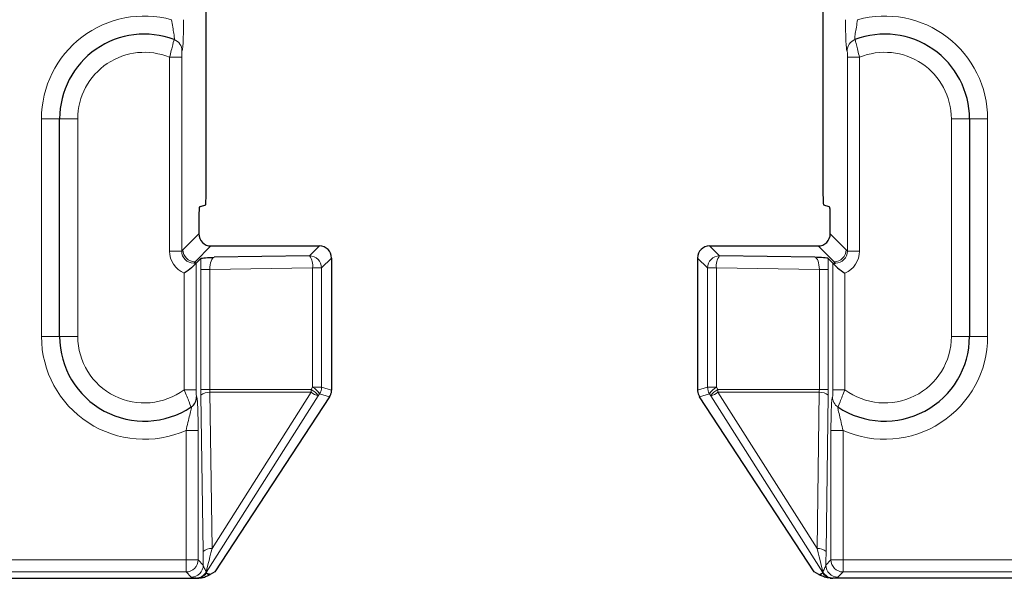
# Model space of a CAD drawing. Units: millimetres. Extents: x 0 to 420, y 0 to 297.
# Drawn here: x 169 to 190, y 119 to 131 of the extents above; entities that cross this region are included whole.
import ezdxf

# ---------------------------------------------------------------- set-up
doc = ezdxf.new("R2010")
doc.units = ezdxf.units.MM

msp = doc.modelspace()

# ---------------------------------------------------------------- linework, layer by layer
at = {"color": 7, "linetype": 'Continuous', "lineweight": 25}
for p, q in [((173.3033, 127.2712), (173.3033, 133.3894)), ((186.0463, 133.3894), (186.0463, 127.2712)), ((170.2748, 124.2828), (170.2748, 128.7828)), ((189.0748, 128.7828), (189.0748, 124.2828)), ((173.1839, 126.9687), (173.2941, 127.0054)), ((186.0555, 127.0054), (186.1656, 126.9687)), ((173.1513, 126.7034), (173.1513, 126.404)), ((186.1982, 126.404), (186.1982, 126.7034)), ((173.401, 126.1543), (175.6437, 126.1543)), ((183.7059, 126.1543), (185.9486, 126.1543)), ((175.4375, 125.9481), (173.4681, 125.9205)), ((185.8814, 125.9205), (183.9121, 125.9481)), ((173.0979, 125.7999), (173.1954, 125.8974)), ((175.8933, 125.9047), (175.8933, 123.1721)), ((183.4562, 125.9047), (183.4562, 123.1721)), ((186.1542, 125.8974), (186.2517, 125.7999)), ((175.8528, 123.038), (173.4823, 119.4182)), ((185.8672, 119.4182), (183.4967, 123.038)), ((138.3994, 119.2828), (173.0983, 119.2828)), ((173.4823, 119.4182), (173.3844, 119.3647)), ((185.9651, 119.3647), (185.8672, 119.4182)), ((339.2983, 119.2828), (186.2513, 119.2828))]:
    msp.add_line(p, q, dxfattribs=at)
at = {"color": 8, "linetype": 'Continuous', "lineweight": 18}
for p, q in [((172.5472, 130.0547), (172.7969, 130.0547)), ((172.5472, 130.0547), (172.5472, 126.0496)), ((172.7969, 126.0496), (172.7969, 130.0547)), ((186.8023, 130.0547), (186.5527, 130.0547)), ((186.5527, 130.0547), (186.5527, 126.0496)), ((186.8023, 126.0496), (186.8023, 130.0547)), ((170.2748, 128.7828), (169.8998, 128.7828)), ((169.8998, 128.7828), (169.8998, 124.2828)), ((170.6498, 128.7828), (170.2748, 128.7828)), ((170.6498, 124.2828), (170.6498, 128.7828)), ((189.0748, 128.7828), (188.6998, 128.7828)), ((188.6998, 128.7828), (188.6998, 124.2828)), ((189.4498, 128.7828), (189.0748, 128.7828)), ((189.4498, 124.2828), (189.4498, 128.7828)), ((173.1513, 126.404), (172.8237, 126.0765)), ((186.5258, 126.0765), (186.1982, 126.404)), ((173.0734, 125.8268), (173.401, 126.1543)), ((175.6437, 126.1543), (175.4375, 125.9481)), ((183.9121, 125.9481), (183.7059, 126.1543)), ((185.9486, 126.1543), (186.2761, 125.8268)), ((172.5472, 126.0496), (172.7969, 126.0496)), ((172.8237, 126.0765), (172.7969, 126.0496)), ((186.5527, 126.0496), (186.5258, 126.0765)), ((186.8023, 126.0496), (186.5527, 126.0496)), ((173.0465, 125.7999), (173.0734, 125.8268)), ((173.0979, 123.1817), (173.0979, 125.7999)), ((175.6871, 125.6985), (175.8933, 125.9047)), ((183.4562, 125.9047), (183.6624, 125.6985)), ((186.2517, 125.7999), (186.2517, 123.1817)), ((186.2761, 125.8268), (186.303, 125.7999)), ((172.8482, 125.5912), (172.8482, 123.1817)), ((173.1923, 125.6686), (173.1923, 123.1886)), ((173.3773, 125.6686), (173.1923, 125.6686)), ((173.3773, 125.6686), (175.5022, 125.6985)), ((173.3773, 123.1886), (173.3773, 125.6686)), ((175.5022, 125.6985), (175.5022, 123.2324)), ((175.5022, 125.6985), (175.6871, 125.6985)), ((175.6871, 123.2324), (175.6871, 125.6985)), ((183.8474, 125.6985), (183.6624, 125.6985)), ((183.6624, 125.6985), (183.6624, 123.2324)), ((183.8474, 125.6985), (185.9722, 125.6686)), ((183.8474, 123.2324), (183.8474, 125.6985)), ((186.1572, 125.6686), (185.9722, 125.6686)), ((185.9722, 125.6686), (185.9722, 123.1886)), ((186.1572, 123.1886), (186.1572, 125.6686)), ((186.5013, 123.1817), (186.5013, 125.5912)), ((170.2748, 124.2828), (169.8998, 124.2828)), ((170.6498, 124.2828), (170.2748, 124.2828)), ((189.0748, 124.2828), (188.6998, 124.2828)), ((189.4498, 124.2828), (189.0748, 124.2828)), ((173.0979, 123.1817), (172.8482, 123.1817)), ((173.3773, 123.1886), (173.1923, 123.1886)), ((175.4737, 123.1886), (173.3773, 123.1886)), ((173.4244, 119.8989), (173.38, 123.128)), ((173.38, 123.128), (175.4717, 123.128)), ((175.4717, 123.128), (173.4244, 119.8989)), ((175.5022, 123.2324), (175.4737, 123.1886)), ((175.5022, 123.2324), (175.6871, 123.2324)), ((175.6193, 123.0541), (175.6478, 123.0979)), ((175.6478, 123.0979), (175.8528, 123.038)), ((175.8933, 123.1721), (175.6871, 123.2324)), ((183.6624, 123.2324), (183.4562, 123.1721)), ((183.4967, 123.038), (183.7017, 123.0979)), ((183.8474, 123.2324), (183.6624, 123.2324)), ((183.7017, 123.0979), (183.7303, 123.0541)), ((183.8759, 123.1886), (183.8474, 123.2324)), ((185.9722, 123.1886), (183.8759, 123.1886)), ((183.8778, 123.128), (185.9695, 123.128)), ((185.9251, 119.8989), (183.8778, 123.128)), ((185.9695, 123.128), (185.9251, 119.8989)), ((186.1572, 123.1886), (185.9722, 123.1886)), ((186.2517, 123.1817), (186.5013, 123.1817)), ((173.1932, 123.0674), (173.2375, 119.8383)), ((173.3052, 119.4042), (175.6193, 123.0541)), ((183.7303, 123.0541), (186.0443, 119.4042)), ((186.112, 119.8383), (186.1564, 123.0674)), ((173.1372, 122.3408), (172.8875, 122.3408)), ((172.8875, 122.3408), (172.8875, 119.6642)), ((173.1372, 119.6642), (173.1372, 122.3408)), ((186.2124, 122.3408), (186.2124, 119.6642)), ((186.2124, 122.3408), (186.462, 122.3408)), ((186.462, 119.6642), (186.462, 122.3408)), ((172.8875, 119.6642), (138.5311, 119.6642)), ((173.1372, 119.6642), (172.8875, 119.6642)), ((172.8875, 119.6642), (172.8875, 119.4145)), ((173.2432, 119.5581), (173.1372, 119.6642)), ((186.2124, 119.6642), (186.1063, 119.5581)), ((186.2124, 119.6642), (186.462, 119.6642)), ((186.462, 119.6642), (339.0875, 119.6642)), ((186.462, 119.4145), (186.462, 119.6642)), ((138.5311, 119.4145), (172.8875, 119.4145)), ((172.8875, 119.4145), (172.9936, 119.3085)), ((173.0949, 119.289), (173.0983, 119.2828)), ((173.3103, 119.3949), (173.3052, 119.4042)), ((186.0443, 119.4042), (186.0392, 119.3949)), ((186.2513, 119.2828), (186.2547, 119.289)), ((186.356, 119.3085), (186.462, 119.4145)), ((339.0875, 119.4145), (186.462, 119.4145))]:
    msp.add_line(p, q, dxfattribs=at)
for centre, radius, start, end in [((172.0248, 128.7828), 2.125, 74.67179, 180), ((187.3248, 128.7828), 2.125, 0, 105.32821), ((172.5538, 130.1868), 0.2496, 359.911, 69.32554), ((186.7958, 130.1868), 0.2496, 110.67446, 180.089), ((172.0248, 128.7828), 1.375, 67.66931, 180), ((187.3248, 128.7828), 1.375, 0, 112.33069), ((175.1812, 125.7485), 0.3249, 351.14434, 37.91544), ((175.4367, 125.6977), 0.2505, 0.1836, 89.8164), ((183.9129, 125.6977), 0.2505, 90.1836, 179.8164), ((184.1684, 125.7485), 0.3249, 142.08456, 188.85566), ((172.0248, 124.2828), 2.125, 180, 293.95407), ((172.0248, 124.2828), 1.375, 180, 306.78936), ((187.3248, 124.2828), 2.125, 246.04593, 0), ((187.3248, 124.2828), 1.375, 233.21064, 0), ((173.3554, 122.8855), 0.2437, 84.19411, 131.73264), ((174.5317, 123.1882), 0.942, 356.33247, 0.02039), ((175.7947, 123.5885), 0.5625, 234.95508, 251.82513), ((175.2938, 122.8478), 0.3854, 32.36757, 62.17537), ((175.3223, 122.8916), 0.3854, 32.36757, 62.17537), ((175.4368, 123.2326), 0.2504, 327.44665, 359.95331), ((183.9128, 123.2326), 0.2504, 180.04669, 212.55335), ((184.0272, 122.8916), 0.3854, 117.82463, 147.63243), ((184.0558, 122.8478), 0.3854, 117.82463, 147.63243), ((183.5548, 123.5885), 0.5625, 288.17487, 305.04492), ((184.8178, 123.1882), 0.942, 179.97961, 183.66753), ((185.9942, 122.8855), 0.2437, 48.26736, 95.80589), ((186.4945, 123.0328), 0.2494, 179.87169, 236.3856), ((173.3998, 119.6564), 0.2437, 84.19411, 131.73264), ((185.9498, 119.6564), 0.2437, 48.26736, 95.80589), ((172.8867, 119.665), 0.2505, 270.1836, 359.8164), ((186.4628, 119.665), 0.2505, 180.1836, 269.8164), ((172.9928, 119.5589), 0.2505, 270.1836, 359.8164), ((186.3568, 119.5589), 0.2505, 180.1836, 269.8164), ((173.0889, 119.5343), 0.245, 271.16014, 329.76614), ((173.0945, 119.5394), 0.2504, 270.09089, 327.30908), ((173.0923, 119.538), 0.249, 270.59276, 327.42441), ((173.0996, 119.5301), 0.2504, 282.66993, 327.30847), ((173.4968, 119.2712), 0.2408, 142.86709, 144.5453), ((173.3032, 119.4104), 0.00657, 260.5491, 287.40573), ((186.25, 119.5301), 0.2504, 212.69153, 257.33007), ((186.0463, 119.4104), 0.00657, 252.59427, 279.4509), ((186.255, 119.5394), 0.2504, 212.69092, 269.90911), ((185.8527, 119.2712), 0.2408, 35.4547, 37.13291), ((186.2572, 119.538), 0.249, 212.57559, 269.40724), ((186.2606, 119.5343), 0.245, 210.23386, 268.83986)]:
    msp.add_arc(centre, radius, start, end, dxfattribs=at)
at = {"color": 7, "linetype": 'Continuous', "lineweight": 25}
for centre, radius, start, end in [((172.0248, 128.7828), 1.75, 69.35012, 180), ((187.3248, 128.7828), 1.75, 0, 110.64988), ((172.0248, 124.2828), 1.75, 180, 303.59618), ((187.3248, 124.2828), 1.75, 236.40382, 0), ((172.855, 123.0328), 0.2494, 303.6144, 0.12831)]:
    msp.add_arc(centre, radius, start, end, dxfattribs=at)
for centre, major_axis, ratio, start_param, end_param in [((173.1842, 126.4687), (0.0267, 0.5038), 0.369427, 0.1442077, 0.2501554), ((186.1653, 126.4687), (-0.0267, 0.5038), 0.369427, 6.0330299, 6.1389776), ((173.4016, 126.4047), (-0.1773, -0.1773), 0.9972647, 5.4991567, 7.0672139), ((185.9479, 126.4047), (0.1773, -0.1773), 0.9972647, 5.4991567, 7.0672139), ((175.643, 125.904), (0.1773, 0.1773), 0.9972647, 5.4991567, 7.0672139), ((183.7066, 125.904), (-0.1773, 0.1773), 0.9972647, 5.4991567, 7.0672139), ((172.8482, 125.8006), (0.25, 0), 0.0524078, 6.0523828, 6.2308254), ((186.5013, 125.8006), (0.25, 0), 0.0524078, 3.1939525, 3.3723952), ((175.6435, 123.1722), (0.2106, 0.1373), 0.9870748, 5.1304068, 5.3996692), ((175.643, 123.1723), (0.2403, -0.0703), 0.9985126, 0.2271079, 0.2840882), ((183.7066, 123.1723), (-0.2403, -0.0703), 0.9985126, 5.9990971, 6.0560774), ((183.706, 123.1722), (0.2106, -0.1373), 0.9870748, 4.0251088, 4.2943711), ((173.1664, 119.408), (0.2585, 0.0417), 0.4565386, 4.372859, 4.5927826), ((186.1831, 119.408), (0.2585, -0.0417), 0.4565386, 4.8319954, 5.0519189)]:
    msp.add_ellipse(centre, major_axis=major_axis, ratio=ratio, start_param=start_param, end_param=end_param, dxfattribs=at)
at = {"color": 8, "linetype": 'Continuous', "lineweight": 18}
for centre, major_axis, ratio, start_param, end_param in [((173.0479, 126.0509), (-0.3545, -0.3545), 0.9972647, 5.4991567, 6.6597602), ((173.0479, 126.0509), (0.1782, 0.1782), 0.9918461, 2.357564, 3.9256213), ((173.0741, 126.0771), (-0.1773, -0.1773), 0.9972647, 5.4991567, 7.0672139), ((186.2754, 126.0771), (0.1773, -0.1773), 0.9972647, 5.4991567, 7.0672139), ((186.3016, 126.0509), (0.1782, -0.1782), 0.9918461, 5.4991567, 7.0672139), ((186.3016, 126.0509), (0.3545, -0.3545), 0.9972647, 5.9066105, 7.0672139), ((173.2199, 125.6709), (0.0001, 0.5001), 0.0550231, 1.1006098, 1.5752165), ((173.4695, 125.6709), (0.0047, 0.2501), 0.3685179, 0.0663565, 1.5865786), ((185.88, 125.6709), (-0.0047, 0.2501), 0.3685179, 4.6966067, 6.2168288), ((186.1297, 125.6709), (-0.0001, 0.5001), 0.0550231, 4.7079688, 5.1825755), ((173.2199, 123.1886), (0, 0.5), 0.0550293, 1.5707963, 1.8155918), ((173.4695, 123.1886), (0, 0.25), 0.3688776, 1.5707963, 1.8155918), ((185.88, 123.1886), (0, 0.25), 0.3688776, 4.4675935, 4.712389), ((186.1297, 123.1886), (0, 0.5), 0.0550293, 4.4675935, 4.712389), ((173.261, 120.1945), (-0.0019, 0.9298), 0.028173, 1.9638807, 2.3244408), ((173.5107, 120.1945), (0.2085, 0.7955), 0.0111033, 1.9544783, 2.9340448), ((185.8389, 120.1945), (-0.2085, 0.7955), 0.0111033, 3.3491405, 4.3287071), ((186.0885, 120.1945), (0.0019, 0.9298), 0.028173, 3.9587445, 4.3193046)]:
    msp.add_ellipse(centre, major_axis=major_axis, ratio=ratio, start_param=start_param, end_param=end_param, dxfattribs=at)
for points, knots in [([(172.5865, 130.8322), (172.6033, 130.7287), (172.6209, 130.6262), (172.64, 130.5084), (172.645, 130.4749), (172.6487, 130.4298), (172.6472, 130.4184), (172.6419, 130.4204)], [0, 0, 0, 0, 0.5, 0.5, 0.75, 0.75, 1, 1, 1, 1]), ([(172.8034, 130.1864), (172.8056, 130.1856), (172.8078, 130.1893), (172.812, 130.2053), (172.8142, 130.2179), (172.8202, 130.2674), (172.8238, 130.3169), (172.8298, 130.4377), (172.8322, 130.5099), (172.8353, 130.6648), (172.8362, 130.7481), (172.8362, 130.8322)], [0, 0, 0, 0, 0.125, 0.125, 0.25, 0.25, 0.5, 0.5, 0.75, 0.75, 1, 1, 1, 1]), ([(186.5134, 130.8322), (186.5134, 130.7481), (186.5142, 130.6648), (186.5174, 130.5099), (186.5198, 130.4377), (186.5257, 130.3169), (186.5294, 130.2674), (186.5354, 130.2179), (186.5375, 130.2053), (186.5418, 130.1893), (186.5439, 130.1856), (186.5461, 130.1864)], [0, 0, 0, 0, 0.25, 0.25, 0.5, 0.5, 0.75, 0.75, 0.875, 0.875, 1, 1, 1, 1]), ([(186.7076, 130.4204), (186.7023, 130.4184), (186.7008, 130.4298), (186.7045, 130.4749), (186.7096, 130.5084), (186.7286, 130.6262), (186.7462, 130.7287), (186.763, 130.8322)], [0, 0, 0, 0, 0.25, 0.25, 0.5, 0.5, 1, 1, 1, 1]), ([(172.6419, 130.4204), (172.6399, 130.4212), (172.6293, 130.3814), (172.6038, 130.2793), (172.5938, 130.2388), (172.5716, 130.15), (172.5597, 130.1029), (172.5472, 130.0547)], [0, 0, 0, 0, 0.5, 0.5, 0.75, 0.75, 1, 1, 1, 1]), ([(186.8023, 130.0547), (186.7774, 130.1509), (186.7541, 130.2457), (186.7288, 130.3474), (186.7218, 130.3747), (186.7117, 130.4114), (186.7086, 130.4208), (186.7076, 130.4204)], [0, 0, 0, 0, 0.5, 0.5, 0.75, 0.75, 1, 1, 1, 1]), ([(172.7969, 130.0547), (172.7969, 130.0888), (172.7975, 130.1223), (172.7999, 130.1722), (172.8016, 130.1871), (172.8034, 130.1864)], [0, 0, 0, 0, 0.5, 0.5, 1, 1, 1, 1]), ([(186.5461, 130.1864), (186.5479, 130.1871), (186.5497, 130.1721), (186.552, 130.1225), (186.5527, 130.0887), (186.5527, 130.0547)], [0, 0, 0, 0, 0.5, 0.5, 1, 1, 1, 1]), ([(172.8482, 123.1817), (172.887, 123.0893), (172.923, 122.9974), (172.9752, 122.8634), (172.9911, 122.8238), (172.9931, 122.8251)], [0, 0, 0, 0, 0.5, 0.5, 1, 1, 1, 1]), ([(173.1044, 123.0334), (173.1025, 123.0321), (173.1007, 123.0512), (173.0984, 123.109), (173.0979, 123.1454), (173.0979, 123.1817)], [0, 0, 0, 0, 0.5, 0.5, 1, 1, 1, 1]), ([(186.2517, 123.1817), (186.2517, 123.1453), (186.2511, 123.1092), (186.2488, 123.0514), (186.247, 123.0321), (186.2451, 123.0334)], [0, 0, 0, 0, 0.5, 0.5, 1, 1, 1, 1]), ([(186.3564, 122.8251), (186.3585, 122.8238), (186.3742, 122.8632), (186.4268, 122.9979), (186.4625, 123.0892), (186.5013, 123.1817)], [0, 0, 0, 0, 0.5, 0.5, 1, 1, 1, 1]), ([(173.1372, 122.3408), (173.1372, 122.428), (173.1364, 122.5127), (173.1333, 122.6768), (173.1311, 122.7529), (173.1252, 122.8854), (173.1216, 122.9413), (173.1156, 122.998), (173.1134, 123.0126), (173.109, 123.031), (173.1067, 123.0349), (173.1044, 123.0334)], [0, 0, 0, 0, 0.25, 0.25, 0.5, 0.5, 0.75, 0.75, 0.875, 0.875, 1, 1, 1, 1]), ([(186.2451, 123.0334), (186.2428, 123.0349), (186.2405, 123.0308), (186.2361, 123.0123), (186.234, 122.998), (186.2278, 122.9407), (186.2243, 122.8859), (186.2184, 122.7526), (186.2162, 122.6774), (186.2131, 122.5131), (186.2124, 122.4282), (186.2124, 122.3408)], [0, 0, 0, 0, 0.125, 0.125, 0.25, 0.25, 0.5, 0.5, 0.75, 0.75, 1, 1, 1, 1]), ([(172.9931, 122.8251), (172.999, 122.829), (172.9972, 122.8104), (172.9843, 122.7479), (172.9738, 122.7052), (172.9508, 122.6111), (172.9382, 122.5598), (172.9127, 122.4522), (172.9001, 122.3972), (172.8875, 122.3408)], [0, 0, 0, 0, 0.25, 0.25, 0.5, 0.5, 0.75, 0.75, 1, 1, 1, 1]), ([(186.462, 122.3408), (186.4369, 122.4535), (186.4104, 122.5636), (186.3758, 122.7049), (186.3656, 122.7466), (186.3556, 122.7946), (186.3534, 122.8072), (186.3523, 122.8238), (186.3535, 122.8271), (186.3564, 122.8251)], [0, 0, 0, 0, 0.5, 0.5, 0.75, 0.75, 0.875, 0.875, 1, 1, 1, 1]), ([(173.3006, 119.4109), (173.2984, 119.4201), (173.2943, 119.4331), (173.2834, 119.459), (173.2768, 119.4722), (173.2577, 119.5108), (173.2461, 119.5353), (173.2432, 119.5581)], [0, 0, 0, 0, 0.25, 0.25, 0.5, 0.5, 1, 1, 1, 1]), ([(186.1063, 119.5581), (186.1034, 119.5354), (186.0919, 119.5109), (186.0728, 119.4723), (186.0662, 119.4591), (186.0553, 119.4332), (186.0512, 119.4202), (186.0489, 119.4109)], [0, 0, 0, 0, 0.5, 0.5, 0.75, 0.75, 1, 1, 1, 1]), ([(172.9936, 119.3085), (172.9969, 119.3051), (173.0092, 119.3019), (173.0371, 119.2971), (173.0481, 119.2955), (173.0658, 119.2932), (173.0719, 119.2924), (173.0837, 119.2909), (173.09, 119.2901), (173.0939, 119.2893)], [0, 0, 0, 0, 0.5, 0.5, 0.75, 0.75, 0.875, 0.875, 1, 1, 1, 1]), ([(173.3844, 119.3647), (173.3773, 119.3681), (173.3701, 119.3714), (173.3627, 119.3746), (173.3457, 119.382), (173.3281, 119.3886), (173.3103, 119.3949)], [0.0000973611, 0.0000973611, 0.0000973611, 0.0000973611, 0.0010000011, 0.0010000011, 0.0010000011, 0.0031069911, 0.0031069911, 0.0031069911, 0.0031069911]), ([(173.3599, 119.3505), (173.3573, 119.3528), (173.3548, 119.3552), (173.3522, 119.3575), (173.3421, 119.3667), (173.3319, 119.3758), (173.3218, 119.3847), (173.3179, 119.3881), (173.3141, 119.3915), (173.3103, 119.3949)], [0, 0, 0, 0, 0.0003783698, 0.0003783698, 0.0003783698, 0.0018918494, 0.0018918494, 0.0018918494, 0.0024688626, 0.0024688626, 0.0024688626, 0.0024688626]), ([(186.0392, 119.3949), (186.0338, 119.393), (186.0283, 119.391), (186.0229, 119.389), (186.0032, 119.3817), (185.9838, 119.3737), (185.9651, 119.3647)], [0.000353652, 0.000353652, 0.000353652, 0.000353652, 0.0010000002, 0.0010000002, 0.0010000002, 0.0033632833, 0.0033632833, 0.0033632833, 0.0033632833]), ([(186.0392, 119.3949), (186.0361, 119.3921), (186.033, 119.3893), (186.0298, 119.3865), (186.0165, 119.3748), (186.0031, 119.3628), (185.9897, 119.3505)], [0, 0, 0, 0, 0.0004737646, 0.0004737646, 0.0004737646, 0.0024688628, 0.0024688628, 0.0024688628, 0.0024688628]), ([(186.2547, 119.289), (186.2547, 119.289), (186.2547, 119.289), (186.2547, 119.289), (186.2549, 119.2891), (186.2553, 119.2892), (186.2556, 119.2893)], [0, 0, 0, 0, 0.0000004298789, 0.0000004298789, 0.0000004298789, 0.0000097800649, 0.0000097800649, 0.0000097800649, 0.0000097800649]), ([(186.2556, 119.2893), (186.2595, 119.2901), (186.2658, 119.2909), (186.2776, 119.2924), (186.2837, 119.2932), (186.3014, 119.2955), (186.3123, 119.2971), (186.3404, 119.3019), (186.3526, 119.3051), (186.356, 119.3085)], [0, 0, 0, 0, 0.125, 0.125, 0.25, 0.25, 0.5, 0.5, 1, 1, 1, 1])]:
    msp.add_open_spline(points, degree=3, knots=knots, dxfattribs=at)
at = {"color": 7, "linetype": 'Continuous', "lineweight": 25}
for points, knots in [([(173.2941, 127.0054), (173.2959, 127.0459), (173.2978, 127.0865), (173.3004, 127.1505), (173.3012, 127.1724), (173.3026, 127.219), (173.3033, 127.2439), (173.3033, 127.2712)], [0, 0, 0, 0, 0.5, 0.5, 0.75, 0.75, 1, 1, 1, 1]), ([(186.0463, 127.2712), (186.0463, 127.2437), (186.0469, 127.2187), (186.0483, 127.1723), (186.0492, 127.1504), (186.0518, 127.0864), (186.0536, 127.0459), (186.0555, 127.0054)], [0, 0, 0, 0, 0.25, 0.25, 0.5, 0.5, 1, 1, 1, 1]), ([(173.1641, 126.9593), (173.1606, 126.9571), (173.1573, 126.9282), (173.1526, 126.8339), (173.1513, 126.7691), (173.1513, 126.7034)], [0, 0, 0, 0, 0.5, 0.5, 1, 1, 1, 1]), ([(186.1982, 126.7034), (186.1982, 126.7692), (186.1969, 126.8336), (186.1922, 126.9282), (186.1889, 126.9571), (186.1855, 126.9593)], [0, 0, 0, 0, 0.5, 0.5, 1, 1, 1, 1]), ([(173.0916, 125.7976), (173.0842, 125.7888), (173.0717, 125.7744), (173.0398, 125.7414), (173.0208, 125.7233), (172.9558, 125.6666), (172.9029, 125.6272), (172.8482, 125.5912)], [0, 0, 0, 0, 0.25, 0.25, 0.5, 0.5, 1, 1, 1, 1]), ([(173.0916, 125.7976), (173.0769, 125.7983), (173.0625, 125.7991), (173.0481, 125.7998), (173.0476, 125.7999), (173.047, 125.7999), (173.0465, 125.7999)], [0, 0, 0, 0, 0.0001217292, 0.0001217292, 0.0001217292, 0.00012621357, 0.00012621357, 0.00012621357, 0.00012621357]), ([(173.1954, 125.8974), (173.2001, 125.9021), (173.2391, 125.9064), (173.3415, 125.9139), (173.4055, 125.9172), (173.4681, 125.9205)], [0, 0, 0, 0, 0.5, 0.5, 1, 1, 1, 1]), ([(186.1542, 125.8974), (186.1495, 125.9021), (186.1104, 125.9064), (186.008, 125.9139), (185.9441, 125.9172), (185.8814, 125.9205)], [0, 0, 0, 0, 0.5, 0.5, 1, 1, 1, 1]), ([(186.2579, 125.7976), (186.2726, 125.7983), (186.2871, 125.7991), (186.3014, 125.7998), (186.302, 125.7999), (186.3025, 125.7999), (186.303, 125.7999)], [0, 0, 0, 0, 0.0001217292, 0.0001217292, 0.0001217292, 0.00012621357, 0.00012621357, 0.00012621357, 0.00012621357]), ([(186.2579, 125.7976), (186.2653, 125.7888), (186.2779, 125.7744), (186.3098, 125.7414), (186.3288, 125.7233), (186.3937, 125.6666), (186.4466, 125.6272), (186.5013, 125.5912)], [0, 0, 0, 0, 0.25, 0.25, 0.5, 0.5, 1, 1, 1, 1]), ([(173.1545, 119.2858), (173.1782, 119.2883), (173.1925, 119.291), (173.2192, 119.2963), (173.2303, 119.2989), (173.2609, 119.307), (173.2772, 119.3124), (173.3204, 119.3287), (173.3419, 119.3396), (173.3599, 119.3505)], [0, 0, 0, 0, 0.125, 0.125, 0.25, 0.25, 0.5, 0.5, 1, 1, 1, 1]), ([(186.1951, 119.2858), (186.1713, 119.2883), (186.1571, 119.291), (186.1304, 119.2963), (186.1192, 119.2989), (186.0886, 119.307), (186.0724, 119.3124), (186.0291, 119.3287), (186.0077, 119.3396), (185.9897, 119.3505)], [0, 0, 0, 0, 0.125, 0.125, 0.25, 0.25, 0.5, 0.5, 1, 1, 1, 1])]:
    msp.add_open_spline(points, degree=3, knots=knots, dxfattribs=at)
for points in [[(175.8818, 123.0986), (175.888, 123.1176), (175.8917, 123.1374), (175.8929, 123.1579)], [(183.4566, 123.1579), (183.4578, 123.1374), (183.4616, 123.1176), (183.4677, 123.0986)], [(173.3599, 119.3505), (173.3677, 119.3552), (173.3758, 119.3599), (173.3844, 119.3647)], [(185.9651, 119.3647), (185.9737, 119.3599), (185.9819, 119.3552), (185.9897, 119.3505)]]:
    msp.add_open_spline(points, degree=3, dxfattribs=at)
at = {"color": 8, "linetype": 'Continuous', "lineweight": 18}
for points in [[(173.0939, 119.2893), (173.0943, 119.2892), (173.0947, 119.2891), (173.0949, 119.289)], [(173.3022, 119.404), (173.3018, 119.4057), (173.3013, 119.4081), (173.3006, 119.4109)], [(173.3022, 119.404), (173.3028, 119.4073), (173.3038, 119.4117), (173.3048, 119.4166)], [(186.0447, 119.4166), (186.0457, 119.4117), (186.0467, 119.4073), (186.0474, 119.404)], [(186.0489, 119.4109), (186.0482, 119.4081), (186.0478, 119.4057), (186.0474, 119.404)]]:
    msp.add_open_spline(points, degree=3, dxfattribs=at)

doc.saveas('drawing.dxf')
